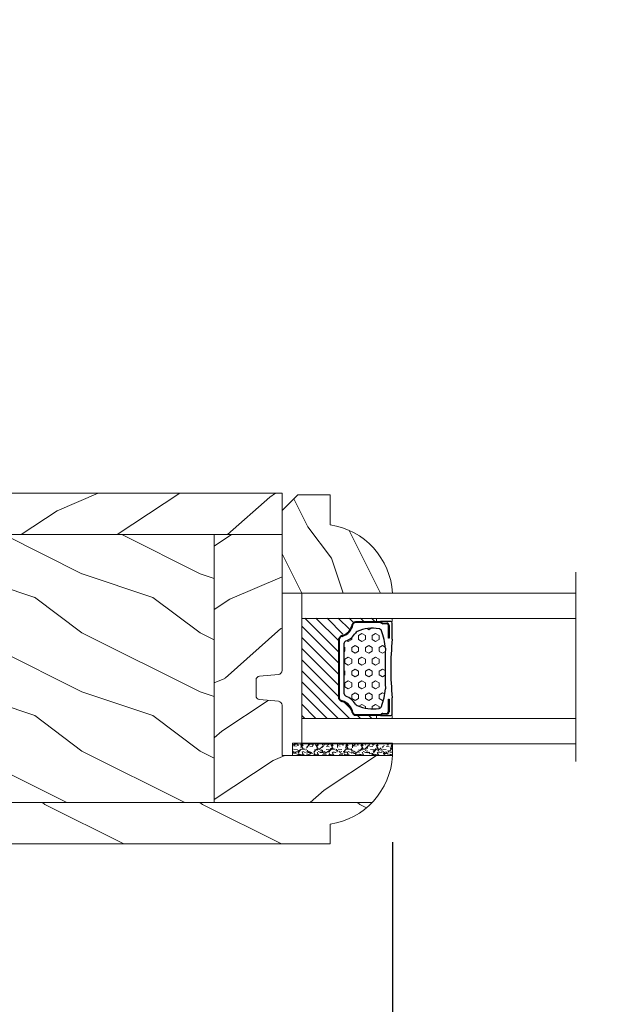
# Model space of a CAD drawing. Units: millimetres. Extents: x -96 to 592, y 0 to 199.
# Drawn here: x 131 to 134, y 148 to 153 of the extents above; entities that cross this region are included whole.
import ezdxf

# ---------------------------------------------------------------- set-up
doc = ezdxf.new("R2010")
doc.units = ezdxf.units.MM
doc.header["$MEASUREMENT"] = 0
doc.layers.get('0').update_dxf_attribs({"lineweight": 18})
doc.styles.add('Cotes', font='arial.ttf')
doc.linetypes.add('Amzigzag', pattern='A,0.0001,[136,genltshp.shx,S=0.04,R=0,X=0,Y=0],-11', length=11.0001)
doc.dimstyles.new('1-1', dxfattribs={"dimscale": 0.03937, "dimtxt": 11, "dimasz": 11, "dimexe": 11, "dimexo": 11, "dimgap": 11, "dimtad": 0, "dimtih": 1, "dimtoh": 1, "dimdec": 1, "dimlfac": 25.4, "dimzin": 0, "dimdsep": 46, "dimtxsty": 'Cotes', "dimcen": 0.09, "dimadec": 0, "dimazin": 0, "dimtfac": 1, "dimtdec": 1, "dimtofl": 0, "dimtmove": 0, "dimatfit": 3, "dimfxl": 0, "dimtolj": 1, "dimtzin": 0, "dimarcsym": 0})
pattern_1 = [(336.8699, (214.3102308417529, 7.976961458157604), (-48.48076309845398, 23.97114117833321), [7.5, -67.5]), (326.5651, (213.707345158783, 18.02119009221755), (20.49039175088132, -5.490360297625255), [16.77051, -16.77051]), (318.4349, (220.2025356871661, 21.77119009221755), (27.99036357346829, -18.48077973489104), [9.486839999999978, -37.94732999999991])]
pattern_2 = [(216.8699, (236.3006118985195, 25.28080903545097), (44.99999876736678, 30.00000184894975), [7.5, -67.5]), (206.5651, (245.3006118985195, 20.78080903545097), (-14.99998736911361, -15.00001964094571), [16.77051, -16.77051]), (198.4349, (245.3006118985195, 13.28080903545097), (-30.00000651889442, -14.99997604834062), [9.48684, -37.94733])]

# ---------------------------------------------------------------- blocks, each defined once
blk = doc.blocks.new('*D194')
at = {"color": 0, "lineweight": -2, "transparency": 16777216}
for p, q in [((125.924103206106, 152.4852387169612), (125.924103206106, 156.324790271242)), ((162.7135796122906, 152.4852387169612), (162.7135796122906, 156.324790271242)), ((126.357173206106, 155.891720271242), (142.3757128859791, 155.891720271242)), ((162.2805096122906, 155.891720271242), (146.7900137113542, 155.891720271242))]:
    blk.add_line(p, q, dxfattribs=at)
at = {"color": 0, "transparency": 16777216}
for points in [[(126.357173206106, 155.9638986045753), (126.357173206106, 155.8195419379086), (125.924103206106, 155.891720271242)], [(162.2805096122906, 155.9638986045753), (162.2805096122906, 155.8195419379086), (162.7135796122906, 155.891720271242)]]:
    blk.add_solid(points, dxfattribs=at)
at = {"layer": 'Defpoints', "color": 0, "transparency": 16777216}
for p in [(162.7135796122906, 155.891720271242), (125.924103206106, 152.0521687169612), (162.7135796122906, 152.0521687169612)]:
    blk.add_point(p, dxfattribs=at)
at = {"color": 0, "transparency": 16777216, "insert": (144.5828632986666, 155.891720271242), "char_height": 0.43307, "attachment_point": 5, "style": 'Cotes'}
blk.add_mtext('\\A1;FRAME SIZE', dxfattribs=at)
blk = doc.blocks.new('*D213')
at = {"color": 0, "lineweight": -2, "transparency": 16777216}
for p, q in [((132.4449501021808, 149.1816646706446), (132.4449501021808, 142.9267951290035)), ((125.924103206106, 145.0443087169613), (125.924103206106, 142.9267951290035)), ((126.357173206106, 143.3598651290035), (127.0147455149892, 143.3598651290035)), ((132.0118801021808, 143.3598651290035), (131.3543077932976, 143.3598651290035))]:
    blk.add_line(p, q, dxfattribs=at)
at = {"color": 0, "transparency": 16777216}
for points in [[(126.357173206106, 143.4320434623368), (126.357173206106, 143.2876867956701), (125.924103206106, 143.3598651290035)], [(132.0118801021808, 143.4320434623368), (132.0118801021808, 143.2876867956701), (132.4449501021808, 143.3598651290035)]]:
    blk.add_solid(points, dxfattribs=at)
at = {"layer": 'Defpoints', "color": 0, "transparency": 16777216}
for p in [(132.4449501021808, 149.6147346706446), (125.924103206106, 145.4773787169613), (125.924103206106, 143.3598651290035)]:
    blk.add_point(p, dxfattribs=at)
at = {"color": 0, "transparency": 16777216, "insert": (129.1845266541434, 143.3598651290035), "char_height": 0.43307, "attachment_point": 5, "style": 'Cotes'}
blk.add_mtext('\\A1;165.6 [6 1/2"]', dxfattribs=at)
blk = doc.blocks.new('V-006')
h = blk.add_hatch()
h.set_pattern_fill('GRAVEL', color=256, scale=0.075, style=0)
h.set_pattern_definition([(228.0128, (-26.72399009913994, -53.63578469025791), (-15.24001294942201, -17.14502106713443), [0.25629075, -25.372875]), (184.9697, (-26.89544009913994, -53.82628469025791), (22.86003697963434, 1.904986556540594), [0.43980375, -43.54049999999999]), (132.5104, (-27.33359009913994, -53.86438469025791), (19.04998613874877, -20.95502046934531), [0.3101114999999999, -30.701025]), (267.2737, (-28.07654009913994, -54.34063469025791), (1.904991728121129, 38.09998774002482), [0.40050375, -39.6498]), (292.8337, (-28.09559009913994, -54.74068469025791), (-9.525027041626428, 22.86001299753833), [0.3927255, -38.87985]), (357.2737, (-27.94319009913994, -55.10263469025791), (-38.09998774002482, 1.904991728121131), [0.40050375, -39.6498]), (37.6942, (-27.54314009913994, -55.12168469025791), (-24.76501564592995, -19.04998301773867), [0.5296454999999999, -52.434825]), (72.2553, (-27.12404009913994, -54.79783469025791), (13.3350266741004, 41.91001215452729), [0.50004, -49.503975]), (121.4296, (-26.97164009913994, -54.32158469025791), (-15.24000392644836, 24.76497086997952), [0.40185975, -39.784125]), (175.2364, (-27.18119009913994, -53.97868469025791), (20.95498353979084, -1.904982122040867), [0.4587847499999998, -22.48042499999999]), (222.3974, (-27.63839009913994, -53.94058469025791), (-22.86000068792978, -20.95497273797773), [0.5933085, -58.7376]), (138.8141, (-26.19059009913994, -54.35968469025791), (-13.33499150566855, 11.429982417843), [0.20250375, -20.04795]), (171.4692, (-26.34299009913994, -54.22633469025791), (24.76496219669355, -3.810009600034274), [0.3852614999999997, -38.14094999999997]), (225, (-26.72399009913994, -54.16918469025791), (-2.664535259100376e-16, -1.904998701525148), [0.26940675, -2.4246675]), (203.1986, (-26.85734009913994, -53.94058469025791), (9.525032119193124, 3.810016705729698), [0.14508075, -14.36295]), (291.8014, (-26.99069009913994, -53.99773469025791), (-1.905001336420882, 5.715003681548898), [0.2051745, -10.0536]), (30.9638, (-26.91449009913994, -54.18823469025791), (5.71499396610617, 3.810002968995414), [0.3332399999999998, -10.77472499999999]), (161.5651, (-26.62874009913994, -54.01678469025791), (3.810001738635735, -1.904997166848807), [0.24096525, -5.783174999999999]), (16.38950000000001, (-28.09559009913994, -53.99773469025791), (19.05001051047701, 5.714988112475853), [0.337566, -33.4191]), (70.3462, (-27.77174009913994, -53.90248469025791), (-7.619978766507381, -20.95497036640875), [0.28319925, -28.03664999999999]), (293.1986, (-26.62874009913994, -53.63578469025791), (-3.810016705729698, 9.525032119193124), [0.29016, -14.2179]), (343.6105, (-26.51444009913994, -53.90248469025791), (-19.05001051047701, 5.714988112475859), [0.3375659999999998, -33.41909999999997]), (339.444, (-28.09559009913994, -55.17883469025791), (-9.525011823191932, 3.809995377037603), [0.32552625, -15.950775]), (294.7751, (-27.79079009913994, -55.29313469025791), (-9.52497780272013, 20.9549902696175), [0.2727539999999997, -27.00269999999999]), (66.80140000000002, (-26.60969009913994, -55.54078469025791), (3.810016705729701, 9.525032119193124), [0.29016, -14.2179]), (17.35400000000001, (-26.49539009913994, -55.27408469025791), (-24.76500133639497, -7.619988506704224), [0.31933725, -31.6143]), (69.444, (-27.54314009913994, -55.54078469025791), (-3.809995377037608, -9.52501182319193), [0.1627635, -16.1136]), (101.3098999999999, (-26.72399009913994, -55.54078469025791), (-1.904990597165511, 7.619975595676966), [0.09713624999999998, -9.616499999999998]), (165.9638, (-26.74304009913994, -55.44553469025791), (5.715004016022879, -1.904996703092731), [0.3927255, -7.4617875]), (186.0090000000001, (-27.12404009913994, -55.35028469025791), (19.04997190832096, 1.904995551410894), [0.36395025, -36.03105]), (303.6901, (-26.91449009913994, -54.35968469025791), (-1.905000653480424, 3.809996324423879), [0.274743, -6.593834999999999]), (353.1572, (-26.76209009913994, -54.58828469025791), (32.38501339248256, -3.810017063741129), [0.4796677499999999, -47.48699999999999]), (60.94540000000001, (-26.28584009913994, -54.64543469025791), (-7.619982274371817, -13.33496820812559), [0.196131, -19.41705]), (90, (-26.19059009913994, -54.47398469025791), (-1.905, 1.905), [0.1143, -1.7907]), (120.2564, (-27.16214009913994, -55.29313469025791), (7.619983850127083, -13.33499327435817), [0.26465025, -26.200425]), (48.01279999999999, (-27.29549009913994, -55.06453469025791), (15.240012949422, 17.14502106713443), [0.51258225, -25.1166]), (0, (-26.95259009913994, -54.68353469025791), (1.905, 1.905), [0.4953, -1.4097]), (325.3048, (-26.45729009913994, -54.68353469025791), (-19.04996699321526, 13.33500126786357), [0.3012075, -29.819475]), (254.0546, (-26.20964009913994, -54.85498469025791), (-1.905004859776106, -7.620018152402721), [0.27737175, -13.591275]), (207.646, (-26.28584009913994, -55.12168469025791), (-36.19498728676704, -19.05001198104254), [0.4516087499999999, -44.709375]), (175.4261, (-26.68589009913994, -55.33123469025791), (-24.76500570356064, 1.904990783414596), [0.4777717499999997, -47.29934999999997]), (175.4261, (-26.68589009913994, -55.33123469025791), (-24.76500570356064, 1.904990783414596), [0.4777717499999997, -47.29934999999997])])
h.paths.add_polyline_path([(6.356499999999983, 0), (6.356499999999983, 1.599999999999909), (-6.356499999999983, 1.599999999999909), (-6.356499999999983, 0)])
blk.add_line((-6.356499999999983, 0), (-6.356499999999983, 1.599999999999909))
blk.add_lwpolyline([(-6.356499999999983, 0), (-6.356499999999983, 1.599999999999909), (6.356499999999983, 1.599999999999909), (6.356499999999983, 0)], close=True)
blk = doc.blocks.new('V-042')
h = blk.add_hatch()
h.set_pattern_fill('HEX', color=256, scale=4, style=0)
h.set_pattern_definition([(0, (-287.4581101923186, 1960.29514648825), (0, 0.8660254037844386), [0.5, -1]), (120, (-287.4581101923186, 1960.29514648825), (-0.75, -0.4330127018922191), [0.4999999999999996, -0.9999999999999992]), (59.99999999999999, (-286.9581101923186, 1960.29514648825), (-0.7499999999999999, 0.4330127018922194), [0.5, -1])])
h.paths.add_polyline_path([(12.12421797721701, 10.62368122440772, -0.01038247894788289), (6.975782022788034, 10.62368122440791, 0.07655626028517193), (4.746910343559633, 10.12808478556243, 0.2636850920181428), (4.49778231036762, 9.822240287701614, 0.1486430742431025), (4.852010365365454, 7.052547432361987, 0.1452672607481565), (5.037659102547701, 6.836927438697026, -0.1572620534238643), (6.05039310008974, 5.603333331706768, 0.3080691872821473), (6.422534053075195, 5.349999998373494), (12.67746594692494, 5.349999998373494, 0.3080691872803071), (13.04960689990672, 5.603333331708217, -0.1572620534238416), (14.06234089745456, 6.836927438693425, 0.1452672607479055), (14.24798963462911, 7.052547432364394, 0.1486430742430459), (14.60221768963465, 9.822240287702012, 0.2636850920185169), (14.35308965643974, 10.1280847855611, 0.0765562602849926)])
h = blk.add_hatch()
h.set_pattern_fill('ANSI31', color=256, scale=8, style=0)
h.set_pattern_definition([(45, (-287.4581101923186, 1960.29514648825), (-0.7071067811865476, 0.7071067811865476), [])])
h.paths.add_polyline_path([(12.52095870867493, 4.649999998385965), (6.480741221387461, 4.649999998385965), (5.856637523691461, 4.650296192671021, -0.3414039312993768), (5.276010893879629, 5.099058888069067, 0.2909450072482266), (3.857872961523753, 6.419470534126731, -0.361442010360135), (3.530849965030484, 6.812757143311273), (3.530849965036623, 9.499999999998408), (3.150849965037651, 9.499999999998408), (3.150849965037651, 0), (15.85084996503747, 0), (15.85084996503747, 9.499999999998408), (15.47084996503759, 9.499999999998408), (15.47084996504464, 6.812757143311273, -0.361442010358463), (15.14382696855091, 6.419470534129914, 0.2909450072481536), (13.72568903619958, 5.09905888806793, -0.3411389941978187), (13.14563192558944, 4.650296462959886)])
at = {"linetype": 'Amzigzag', "ltscale": 1.5}
blk.add_line((-2.70042511299016, 34.79851369385051), (21.3246195114225, 34.79851369385051), dxfattribs=at)
at = {"linetype": 'Continuous', "lineweight": 25}
for p, q in [((3.579999999999927, 11.29999999999859), (3.579999999999927, 10.0809027799985)), ((5.829999999987649, 11.49999999999841), (3.7800000000002, 11.49999999999841)), ((15.31999999999994, 11.49999999999841), (13.27000000001249, 11.49999999999841)), ((15.51999999999998, 10.0809027799985), (15.51999999999998, 11.29999999999859)), ((3.715435414600051, 10.17620114553597), (3.73861402577495, 10.19538899443592)), ((3.796004971712591, 10.12606165982356), (3.772826360537692, 10.10687381092362)), ((3.778469536300236, 10.28012240339854), (3.778469536300236, 10.79714386614864)), ((3.868469536299926, 10.79714386614864), (3.868469536299926, 10.28012240339854)), ((4.078469536299963, 11.09714386614837), (5.678469536287594, 11.09714386614837)), ((5.678469536287594, 11.00714386614868), (4.078469536299963, 11.00714386614868)), ((5.678469536287594, 11.09714386614837), (5.678469536287594, 11.00714386614868)), ((13.42153046370004, 11.09714386614837), (15.02153046369995, 11.09714386614837)), ((13.42153046370004, 11.00714386614868), (13.42153046370004, 11.09714386614837)), ((15.02153046369995, 11.00714386614868), (13.42153046370004, 11.00714386614868)), ((15.23153046369998, 10.28012240339854), (15.23153046369998, 10.79714386614864)), ((15.32717363946244, 10.10687381092362), (15.30399502828755, 10.12606165982356)), ((15.32153046370013, 10.79714386614864), (15.32153046370013, 10.28012240339854)), ((15.36138597422496, 10.19538899443592), (15.38456458540008, 10.17620114553597)), ((3.624913998212833, 9.950006602136227), (3.629150034962549, 9.950006602136227)), ((3.629150034962549, 9.950006602136227), (3.629150034962549, 9.99275714331111)), ((3.629150034962549, 9.950006602136227), (3.629150034962549, 6.812757143311273)), ((3.719150034962695, 9.99275714331111), (3.719150034962695, 6.812757143311273)), ((15.38084996503744, 6.812757143311273), (15.38084996503744, 9.99275714331111)), ((15.47084996503759, 9.99275714331111), (15.47084996503759, 9.950006602136227)), ((15.47084996503759, 9.950006602136227), (15.47508600178753, 9.950006602136227)), ((15.47084996503759, 6.812757143311273), (15.47084996503759, 9.950006602136227)), ((6.422534053075196, 5.349999998373505), (12.67746594692494, 5.349999998373505)), ((5.954937588825032, 4.740296192673441), (6.579041291312478, 4.739999998386111)), ((5.954937588825032, 4.650296192673295), (6.579041291312478, 4.649999998385965)), ((6.579041291312478, 4.739999998386111), (12.52095870867493, 4.739999998386111)), ((6.579041291312478, 4.649999998385965), (12.52095870867493, 4.649999998385965)), ((12.52095870867493, 4.739999998386111), (13.1450624111751, 4.740296192673441)), ((12.52095870867493, 4.649999998385965), (13.1450624111751, 4.650296192673295))]:
    blk.add_line(p, q, dxfattribs=at)
blk.add_line((3.200000000000045, 0), (15.90000000000009, 0))
for points in [[(3.200000000000045, 34.79851369385051), (3.200000000000045, 0), (0, 0), (0, 34.79851369385051)], [(19.09999999999991, 34.79851369385051), (19.09999999999991, 0), (15.90000000000009, 0), (15.90000000000009, 34.79851369385051)]]:
    blk.add_lwpolyline(points)
for points in [[(3.200000000000045, 9.499999999998408), (3.579999999999927, 9.499999999998408), (3.579999999999927, 11.49999999999841), (3.200000000000045, 11.49999999999841)], [(15.90000000000009, 9.499999999998408), (15.51999999999998, 9.499999999998408), (15.51999999999998, 11.49999999999841), (15.90000000000009, 11.49999999999841)]]:
    blk.add_lwpolyline(points, close=True)
for centre, radius, start, end in [((3.7800000000002, 11.29999999999859), 0.2000000000000455, 90, 180), ((9.549999999993815, 45.99600012365909), 34.6960001229502, 263.8450892230369, 276.1549107769631), ((15.31999999999994, 11.29999999999859), 0.2000000000000455, 0, 90), ((3.790064175737825, 10.07982775782352), 0.2100669264910994, 179.7067862955089, 218.1701594432898), ((3.867295065237613, 9.99275714331111), 0.2381450302755184, 129.6188297048962, 180), ((3.867295065237613, 9.99275714331111), 0.148145030275522, 129.6188297049789, 180), ((3.668469536300108, 10.28012240339854), 0.1099999999990082, 309.6188297048953, 0), ((4.078469536299963, 10.79714386614864), 0.2999999999999617, 90, 180), ((3.668469536300108, 10.28012240339854), 0.1999999999990081, 309.6188297048953, 0), ((4.078469536299963, 10.79714386614864), 0.2099999999999618, 90, 180), ((4.892156027262445, 9.755386930261238), 0.3999999999755061, 111.2915739132246, 170.3788098722446), ((7.470266914075182, 3.139999995873723), 7.500000002535077, 93.78032849573468, 111.2915739133364), ((9.550000000008822, 134.5796507029315), 123.9826962424794, 268.810298297978, 271.1897017021392), ((11.62973308592495, 3.139999995873723), 7.500000002535077, 68.7084260866636, 86.21967150426532), ((14.20784397273746, 9.755386930261238), 0.3999999999755027, 9.621190127755456, 68.70842608677546), ((15.02153046369995, 10.79714386614864), 0.2999999999999617, 0, 90), ((15.02153046369995, 10.79714386614864), 0.2099999999999654, 0, 90), ((15.43153046370003, 10.28012240339854), 0.1999999999990061, 180, 230.3811702951038), ((15.43153046370003, 10.28012240339854), 0.1099999999990047, 180, 230.3811702951038), ((15.23270493476252, 9.99275714331111), 0.148145030275522, 0, 50.38117029502116), ((15.23270493476252, 9.99275714331111), 0.2381450302755184, 0, 50.38117029510376), ((15.30993582425003, 10.07982775782352), 0.2100669264910994, 321.8298405567102, 0.2932137044910722), ((9.23026691343739, 9.019999998360845), 4.800000000013958, 170.3788098722446, 204.197670639406), ((9.869733086562519, 9.019999998360845), 4.800000000013958, 335.8023293605939, 9.621190127755456), ((4.02915003496264, 6.812757143311273), 0.4000000000071304, 180, 259.4879385289719), ((4.02915003496264, 6.812757143311273), 0.3100000000071432, 180, 259.4879385289719), ((3.626695112337529, 4.643852909823408), 1.805927364798801, 14.59957465771853, 79.48793852897188), ((3.626695112337529, 4.643852909823408), 1.895927364798737, 14.59957465771853, 79.48793852897188), ((5.308078755787392, 7.25749040798587), 0.4999999999996283, 204.197670639406, 237.2592076313481), ((3.631476905687578, 4.649999998373687), 2.600000000001068, 21.51018826678275, 57.25920763134815), ((15.46852309431256, 4.649999998373687), 2.600000000001068, 122.7407923686519, 158.4898117332172), ((15.47330488766238, 4.643852909823408), 1.895927364798735, 100.5120614710281, 165.4004253422815), ((15.47330488766238, 4.643852909823408), 1.805927364798811, 100.5120614710281, 165.4004253422815), ((13.79192124421252, 7.25749040798587), 0.4999999999996266, 302.7407923686519, 335.8023293605939), ((15.0708499650375, 6.812757143311273), 0.3100000000071504, 280.5120614710281, 0), ((15.0708499650375, 6.812757143311273), 0.4000000000071255, 280.5120614710281, 0), ((5.954937588825032, 5.250296192660926), 0.5999999999899248, 194.5995746577185, 270), ((5.954937588825032, 5.250296192660926), 0.5099999999899207, 194.5995746577185, 270), ((6.422534053075196, 5.749999998373596), 0.4000000000001016, 201.5101882667827, 270), ((12.67746594692494, 5.749999998373596), 0.4000000000001016, 270, 338.4898117332172), ((13.1450624111751, 5.250296192660926), 0.5099999999899261, 270, 345.4004253422814), ((13.1450624111751, 5.250296192660926), 0.5999999999899243, 270, 345.4004253422814)]:
    blk.add_arc(centre, radius, start, end, dxfattribs=at)
blk = doc.blocks.new('PB-005')
h = blk.add_hatch()
h.set_pattern_fill('WOOD1', color=256, scale=15, angle=120, style=0, pattern_type=2)
h.set_pattern_definition(pattern_1)
h.paths.add_polyline_path([(114, 0), (0, 0), (0, -5.25), (114, -5.25)])
h = blk.add_hatch()
h.set_pattern_fill('WOOD1', color=256, scale=15, angle=120, style=0, pattern_type=2)
h.set_pattern_definition([(336.8699, (-15.99038105676658, -2.303847577293357), (-48.48076309845399, 23.97114117833321), [7.5, -67.5]), (326.5651, (-16.5932667397366, 7.740381056766592), (20.49039175088132, -5.490360297625257), [16.77051, -16.77051]), (318.4349, (-10.09807621135331, 11.49038105676659), (27.99036357346829, -18.48077973489104), [9.486839999999999, -37.94732999999999])])
h.paths.add_polyline_path([(8.600000000000138, -5.250000000000001), (1.953992523340276e-13, -5.25), (1.074695887837152e-13, -22.49843949608034, 0.3890307372447044), (0.4566851918177859, -22.9965597901783), (2.843314808182614, -23.20409280029701, -0.3890307372447016), (3.300000000000181, -23.70221309439486), (3.30000000000016, -25.69843949608047, -0.389030737244711), (2.843314808182594, -26.19655979017829), (0.456685191817793, -26.40409280029682, 0.3890307372447107), (8.881784197001252e-16, -26.90221309439488), (1.77635683940025e-15, -33.30032629523767), (-14.02984241998684, -33.3003262952377, 0.1793258123133445), (-11.42815412258763, -39.24998254034256), (8.600000000000136, -39.24998254034256)])
h = blk.add_hatch()
h.set_pattern_fill('WOOD1', color=256, scale=15, style=0, pattern_type=2)
h.set_pattern_definition(pattern_2)
h.paths.add_polyline_path([(36.20000000000027, -5.25), (8.600000000000136, -5.25), (8.600000000000136, -39.24998254034256), (36.20000000000028, -39.24998254034256)])
h = blk.add_hatch()
h.set_pattern_fill('WOOD1', color=256, scale=15, angle=120, style=0, pattern_type=2)
h.set_pattern_definition(pattern_1)
h.paths.add_polyline_path([(63.80000000000017, -5.249999999999998), (36.20000000000028, -5.249999999999999), (36.20000000000027, -39.24998254034256), (63.80000000000018, -39.24998254034256)])
h = blk.add_hatch()
h.set_pattern_fill('WOOD1', color=256, scale=15, style=0, pattern_type=2)
h.set_pattern_definition(pattern_2)
h.paths.add_polyline_path([(91.4000000000001, -5.25), (63.80000000000017, -5.25), (63.80000000000018, -39.24998254034256), (91.4000000000001, -39.24998254034256)])
h = blk.add_hatch()
h.set_pattern_fill('WOOD1', color=256, scale=15, angle=120, style=0, pattern_type=2)
h.set_pattern_definition([(336.8699, (214.3402308417528, 7.976961458157604), (-48.48076309845398, 23.97114117833321), [7.5, -67.5]), (326.5651, (213.7373451587828, 18.02119009221755), (20.49039175088132, -5.490360297625255), [16.77051, -16.77051]), (318.4349, (220.2325356871661, 21.77119009221755), (27.99036357346829, -18.48077973489104), [9.486839999999976, -37.9473299999999])])
h.paths.add_polyline_path([(114.0300000000002, -5.25), (91.43000000000005, -5.25), (91.43000000000006, -39.24998254034256), (114.0300000000002, -39.24998254034256)])
h = blk.add_hatch()
h.set_pattern_fill('WOOD1', color=256, scale=20, pattern_type=2)
h.set_pattern_definition([(216.8699, (8, 20), (59.99999835648904, 40.00000246526633), [10, -90]), (206.5651, (20, 14), (-19.99998315881815, -20.00002618792761), [22.36068, -22.36068]), (198.4349, (20, 4), (-40.00000869185922, -19.99996806445416), [12.64912, -50.59644])])
h.paths.add_polyline_path([(114, -44.49998254034256), (114, -39.24998254034256), (-11.42815412258764, -39.24998254034256, 0.1648255964959297), (-6.099999999999909, -42.00341686412715), (-6.099999999999916, -44.49998254034256)])
for p, q in [((0, -22.49843949608045), (2.273736754432321e-13, -2.499999999999972)), ((0, -5.25), (114, -5.25)), ((8.600000000000138, -5.25), (8.600000000000136, -39.24998254034256)), ((36.20000000000027, -5.25), (36.20000000000027, -39.24998254034256)), ((63.80000000000017, -5.25), (63.80000000000018, -39.24998254034256)), ((91.40000000000009, -5.25), (91.4000000000001, -39.24998254034256)), ((114, -5.25), (114, -39.24998254034256)), ((114, -5.25), (114, -39.24998254034256)), ((2.84331480818264, -23.20409280029704), (0.456685191817769, -22.9965597901783)), ((3.300000000000182, -25.69843949608044), (3.300000000000182, -23.70221309439487)), ((0.456685191817769, -26.40409280029694), (2.84331480818264, -26.19655979017829)), ((0, -33.30032629523767), (0, -26.90221309439479)), ((114, -39.24998254034256), (-11.42815412258763, -39.24998254034256))]:
    blk.add_line(p, q)
blk.add_lwpolyline([(114, -5.25), (114, 0), (0, 0), (0, -5.25)], close=True)
blk.add_lwpolyline([(-6.099999999999909, -42.00341686412715, -0.3546334822811614), (-14.02984241998684, -33.3003262952377), (0, -33.30032629523767)], format="xyb")
blk.add_lwpolyline([(114, -39.24998254034256), (114, -44.49998254034256), (-6.099999999999909, -44.49998254034256), (-6.099999999999909, -42.00341686412715)])
for centre, radius, start, end in [((0.5000000000002274, -22.49843949608034), 0.5000000000001198, 180.000000000013, 265.0302592718855), ((2.800000000000182, -23.70221309439485), 0.5, 359.9999999999984, 85.03025927188546), ((2.800000000000182, -25.69843949608047), 0.4999999999999783, 274.9697407281146, 3.256887993818641e-12), ((0.5000000000002274, -26.90221309439488), 0.5000000000002274, 94.96974072811454, 179.9999999999886)]:
    blk.add_arc(centre, radius, start, end)
blk = doc.blocks.new('D-059')
h = blk.add_hatch()
h.set_pattern_fill('WOOD1', color=256, scale=10, style=0, pattern_type=2)
h.set_pattern_definition([(216.8699, (-335.2538867572125, -33.64992441792981), (29.99999917824452, 20.00000123263317), [5, -45]), (206.5651, (-329.2538867572125, -36.64992441792981), (-9.999991579409075, -10.00001309396381), [11.18034, -11.18034]), (198.4349, (-329.2538867572125, -41.64992441792981), (-20.00000434592961, -9.999984032227081), [6.32456, -25.29822])])
edge = h.paths.add_edge_path()
edge.add_line((-10.50000000000006, 0), (0, 0))
edge.add_line((0, 0), (0, 14.02984241998706))
edge.add_arc((0.5386931613429997, 4.701431212199643), 9.34395237485999, 93.30502196043827, 171.3918283291595)
edge.add_line((-8.699999999999818, 6.099999999999909), (-12.5, 6.099999999999909))
edge.add_line((-12.5, 6.099999999999909), (-12.50000000000006, 2))
edge.add_line((-12.50000000000006, 2), (-10.50000000000006, 0))
blk.add_lwpolyline([(-10.50000000000006, 0), (0, 0), (0, 14.02984241998706, 0.3545448909899596), (-8.699999999999818, 6.099999999999909), (-12.5, 6.099999999999909), (-12.50000000000006, 2)], format="xyb", close=True)

msp = doc.modelspace()

# ---------------------------------------------------------------- block references
at = {"yscale": 0.03937, "zscale": 0.03937}
for name, p, xscale in [('PB-005', (131.8925952061059, 150.9257685168897), -0.03937), ('V-006', (132.1946946971807, 149.6147346706517), 0.03937)]:
    msp.add_blockref(name, p, dxfattribs=dict(at, xscale=xscale))
at = {"xscale": 0.03937, "yscale": 0.03937, "zscale": 0.03937, "rotation": 270}
for name, p in [('D-059', (131.8925952061059, 150.4257566706518)), ('V-042', (131.9910202061059, 150.4257566706518))]:
    msp.add_blockref(name, p, dxfattribs=at)

# ---------------------------------------------------------------- dimensions: what is measured, and where the dimension line sits
dim = msp.add_linear_dim(base=(162.7135796122906, 155.891720271242), p1=(125.924103206106, 152.0521687169612), p2=(162.7135796122906, 152.0521687169612), text='FRAME SIZE', dimstyle='1-1')
dim.commit()
dim.dimension.update_dxf_attribs({"geometry": '*D194', "text_midpoint": (144.5828632986666, 155.891720271242), "dimtype": 160})
dim = msp.add_linear_dim(base=(125.924103206106, 143.3598651290035), p1=(132.4449501021808, 149.6147346706446), p2=(125.924103206106, 145.4773787169613), dimstyle='1-1')
dim.commit()
dim.dimension.update_dxf_attribs({"geometry": '*D213', "text_midpoint": (129.1845266541434, 143.3598651290035)})

doc.saveas('drawing.dxf')
